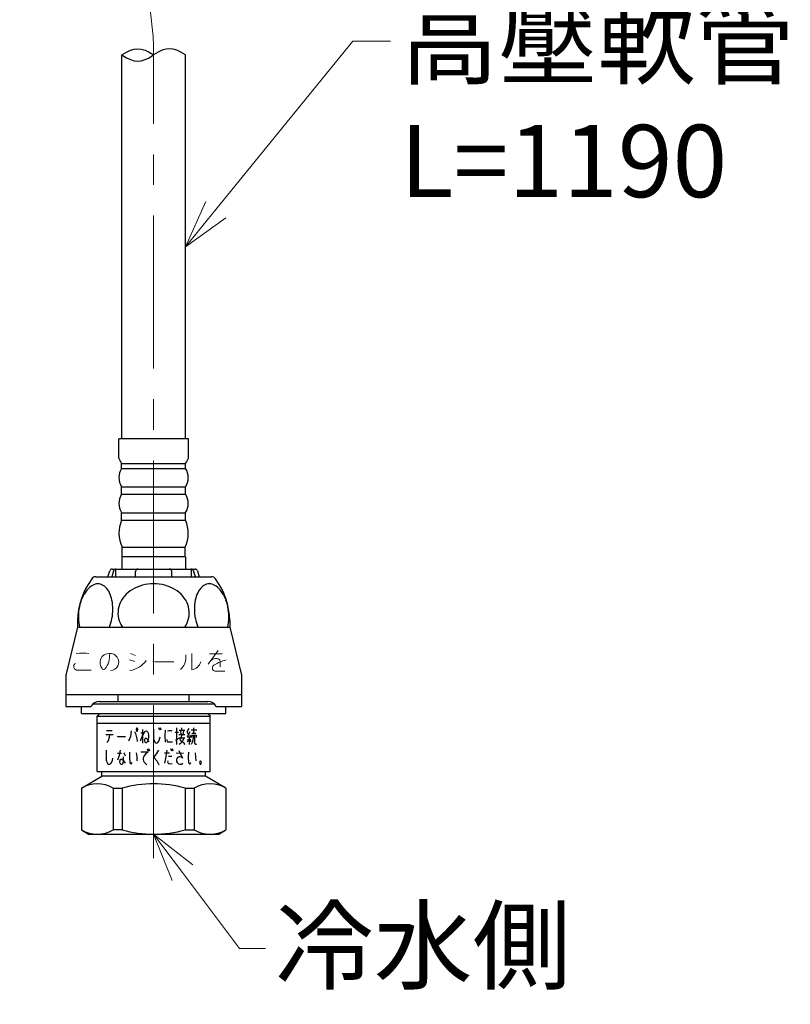
# Model space of a CAD drawing. Units: millimetres. Extents: x 4077 to 5277, y 779 to 2501.
# Drawn here: x 4430 to 4590, y 1160 to 1365 of the extents above; entities that cross this region are included whole.
import ezdxf
from ezdxf import colors
from ezdxf.entities.mleader import LeaderData, LeaderLine
from ezdxf.math import Vec2, Vec3

# ---------------------------------------------------------------- set-up
doc = ezdxf.new("R2010")
doc.units = ezdxf.units.MM
doc.linetypes.add('CENTER', pattern=[50.8, 31.75, -6.35, 6.35, -6.35])
doc.layers.add('中心線', color=2, linetype='CENTER', lineweight=5)
doc.layers.add('標註線', color=7, linetype='Continuous', lineweight=9)
doc.layers.add('繪圖線', color=7, linetype='Continuous')
doc.styles.get("Standard").update_dxf_attribs({"font": 'msjh.ttf', "height": 15})

# ---------------------------------------------------------------- blocks, each defined once
blk = doc.blocks.new('_Open30')
at = {"color": 0, "linetype": 'ByBlock', "lineweight": -2}
for p, q in [((-1, 0.268), (0, 0)), ((0, 0), (-1, -0.268)), ((0, 0), (-1, 0))]:
    blk.add_line(p, q, dxfattribs=at)

msp = doc.modelspace()

# ---------------------------------------------------------------- linework, layer by layer
at = {"layer": '中心線'}
msp.add_line((4457.69, 1190.54), (4457.69, 1357.21), dxfattribs=at)
msp.add_arc((4397.69, 1357.21), 60, 0, 57.5288, dxfattribs=at)
at = {"layer": '繪圖線', "color": 7, "linetype": 'Continuous'}
for p, q in [((4451.09, 1357.22), (4452.04, 1357.79)), ((4451.09, 1277.54), (4451.09, 1357.22)), ((4451.09, 1357.22), (4452.04, 1356.64)), ((4452.04, 1357.79), (4452.87, 1358.19)), ((4452.87, 1358.19), (4453.66, 1358.42)), ((4453.66, 1358.42), (4454.39, 1358.5)), ((4454.39, 1358.5), (4455.11, 1358.42)), ((4455.11, 1358.42), (4455.9, 1358.19)), ((4455.9, 1358.19), (4456.74, 1357.79)), ((4456.74, 1357.79), (4457.69, 1357.22)), ((4456.74, 1356.64), (4457.69, 1357.22)), ((4458.64, 1357.79), (4457.69, 1357.22)), ((4459.47, 1358.19), (4458.64, 1357.79)), ((4460.26, 1358.42), (4459.47, 1358.19)), ((4460.99, 1358.5), (4460.26, 1358.42)), ((4461.71, 1358.42), (4460.99, 1358.5)), ((4462.5, 1358.19), (4461.71, 1358.42)), ((4463.34, 1357.79), (4462.5, 1358.19)), ((4464.29, 1357.22), (4463.34, 1357.79)), ((4464.29, 1277.54), (4464.29, 1357.22)), ((4452.04, 1356.64), (4452.87, 1356.25)), ((4452.87, 1356.25), (4453.66, 1356.01)), ((4453.66, 1356.01), (4454.39, 1355.93)), ((4454.39, 1355.93), (4455.11, 1356.01)), ((4455.11, 1356.01), (4455.9, 1356.25)), ((4455.9, 1356.25), (4456.74, 1356.64)), ((4450.49, 1273.56), (4450.49, 1277.54)), ((4464.89, 1277.54), (4450.49, 1277.54)), ((4464.89, 1273.56), (4464.89, 1277.54)), ((4451.05, 1272.44), (4464.33, 1272.44)), ((4451.05, 1271.42), (4451.05, 1272.44)), ((4451.05, 1271.42), (4464.33, 1271.42)), ((4464.33, 1271.42), (4464.33, 1272.44)), ((4451.05, 1267.59), (4464.33, 1267.59)), ((4451.05, 1266.06), (4451.05, 1267.59)), ((4464.33, 1266.06), (4464.33, 1267.59)), ((4451.05, 1266.06), (4464.33, 1266.06)), ((4451.05, 1262.23), (4464.33, 1262.23)), ((4451.05, 1260.7), (4451.05, 1262.23)), ((4451.05, 1260.7), (4464.33, 1260.7)), ((4464.33, 1260.7), (4464.33, 1262.23)), ((4451.13, 1255.08), (4464.25, 1255.08)), ((4451.13, 1253.04), (4451.13, 1255.08)), ((4464.25, 1253.04), (4464.25, 1255.08)), ((4464.29, 1253.04), (4451.09, 1253.04)), ((4451.09, 1253.04), (4451.09, 1250.54)), ((4464.29, 1253.04), (4464.29, 1250.54)), ((4449.07, 1250.54), (4466.31, 1250.54)), ((4449.84, 1248.94), (4449.84, 1250.54)), ((4465.54, 1248.94), (4465.54, 1250.54)), ((4445.68, 1248.94), (4469.7, 1248.94)), ((4448.21, 1248.94), (4448.58, 1250.18)), ((4449.39, 1250.19), (4448.99, 1248.94)), ((4453.94, 1248.94), (4453.94, 1250.04)), ((4461.44, 1248.94), (4461.44, 1250.04)), ((4466.39, 1248.94), (4465.98, 1250.19)), ((4466.79, 1250.18), (4467.16, 1248.94)), ((4441.87, 1238.49), (4439.49, 1228.54)), ((4441.87, 1238.49), (4473.5, 1238.49)), ((4441.9, 1239.83), (4441.88, 1238.49)), ((4473.47, 1239.83), (4473.49, 1238.49)), ((4473.5, 1238.49), (4475.89, 1228.54)), ((4439.49, 1228.54), (4439.49, 1224.49)), ((4439.49, 1228.04), (4439.49, 1224.49)), ((4475.89, 1228.54), (4475.89, 1224.49)), ((4475.89, 1228.04), (4475.89, 1224.49)), ((4439.49, 1224.49), (4475.89, 1224.49)), ((4439.49, 1224.49), (4439.49, 1222.04)), ((4450.31, 1223.04), (4450.31, 1224.49)), ((4465.07, 1223.04), (4465.07, 1224.49)), ((4475.89, 1224.49), (4475.89, 1222.04)), ((4439.49, 1222.04), (4444.69, 1222.04)), ((4442.69, 1220.54), (4442.69, 1222.04)), ((4445.1, 1222.54), (4470.28, 1222.54)), ((4446.42, 1223.04), (4468.96, 1223.04)), ((4470.69, 1222.04), (4475.89, 1222.04)), ((4472.69, 1220.54), (4472.69, 1222.04)), ((4442.69, 1220.54), (4470.19, 1220.54)), ((4446.44, 1220.54), (4445.94, 1220.04)), ((4445.94, 1220.04), (4469.44, 1220.04)), ((4445.94, 1218.54), (4445.94, 1220.04)), ((4446.44, 1220.54), (4468.94, 1220.54)), ((4468.94, 1220.54), (4472.69, 1220.54)), ((4468.94, 1220.54), (4469.44, 1220.04)), ((4469.44, 1218.54), (4469.44, 1220.04)), ((4445.94, 1218.54), (4469.44, 1218.54)), ((4445.94, 1218.52), (4469.44, 1218.52)), ((4445.94, 1208.52), (4445.94, 1218.52)), ((4446.94, 1218.52), (4446.94, 1218.54)), ((4468.44, 1218.52), (4468.44, 1218.54)), ((4469.44, 1208.52), (4469.44, 1218.52)), ((4447.78, 1216.18), (4449.32, 1216.18)), ((4447.94, 1217.05), (4449.09, 1217.05)), ((4448.55, 1215.67), (4448.58, 1216.18)), ((4450.09, 1215.85), (4450.25, 1215.79)), ((4450.25, 1215.79), (4451.86, 1215.79)), ((4452.87, 1215.8), (4452.71, 1215.27)), ((4452.97, 1216.36), (4452.87, 1215.8)), ((4453.01, 1216.94), (4452.97, 1216.36)), ((4453.69, 1216.83), (4453.9, 1216.38)), ((4453.9, 1216.38), (4454.07, 1215.87)), ((4454.1, 1217.45), (4454.04, 1217.22)), ((4454.04, 1217.22), (4454.1, 1216.98)), ((4454.07, 1215.87), (4454.2, 1215.33)), ((4454.16, 1217.52), (4454.1, 1217.45)), ((4454.1, 1216.98), (4454.16, 1216.91)), ((4454.23, 1217.54), (4454.16, 1217.52)), ((4454.16, 1216.91), (4454.23, 1216.89)), ((4454.31, 1217.52), (4454.23, 1217.54)), ((4454.23, 1216.89), (4454.31, 1216.91)), ((4454.37, 1217.45), (4454.31, 1217.52)), ((4454.31, 1216.91), (4454.37, 1216.98)), ((4454.43, 1217.22), (4454.37, 1217.45)), ((4454.37, 1216.98), (4454.43, 1217.22)), ((4454.97, 1214.92), (4455.39, 1215.9)), ((4455, 1216.56), (4455.36, 1216.56)), ((4455.36, 1217.27), (4455.36, 1214.43)), ((4455.39, 1215.9), (4455.87, 1216.78)), ((4455.87, 1216.78), (4456.02, 1216.91)), ((4456.02, 1216.91), (4456.19, 1216.94)), ((4456.19, 1216.94), (4456.35, 1216.85)), ((4456.35, 1216.85), (4456.48, 1216.67)), ((4456.48, 1216.67), (4456.59, 1216.16)), ((4456.59, 1216.16), (4456.6, 1215.62)), ((4457.7, 1215.14), (4457.7, 1217.33)), ((4458.96, 1217.11), (4458.8, 1217.6)), ((4458.94, 1215.23), (4459.02, 1215.69)), ((4459.28, 1217.11), (4459.08, 1217.6)), ((4460.05, 1217.11), (4460.01, 1215.85)), ((4460.01, 1215.85), (4460.08, 1214.59)), ((4460.59, 1216.94), (4460.82, 1217.01)), ((4460.82, 1217.01), (4461.04, 1217.04)), ((4461.04, 1217.04), (4461.27, 1217.01)), ((4461.27, 1217.01), (4461.49, 1216.94)), ((4462.84, 1216.62), (4462.17, 1216.62)), ((4462.52, 1214.1), (4462.52, 1217.6)), ((4462.91, 1216.18), (4464.19, 1216.18)), ((4462.97, 1217.11), (4464.13, 1217.11)), ((4463.23, 1216.94), (4463.33, 1216.18)), ((4463.52, 1216.07), (4463.36, 1215.51)), ((4463.55, 1217.11), (4463.55, 1217.6)), ((4463.87, 1216.94), (4463.74, 1216.18)), ((4464.68, 1216.78), (4465.06, 1217.54)), ((4465.19, 1216.78), (4464.68, 1215.74)), ((4464.93, 1216.23), (4464.68, 1216.78)), ((4464.68, 1215.74), (4465.38, 1215.74)), ((4465.03, 1215.74), (4465.03, 1214.1)), ((4465.38, 1215.74), (4465.22, 1216.12)), ((4465.45, 1217.16), (4466.64, 1217.16)), ((4466.57, 1216.01), (4465.54, 1216.01)), ((4465.54, 1216.01), (4465.54, 1215.58)), ((4465.61, 1216.51), (4466.47, 1216.51)), ((4465.86, 1216.01), (4465.86, 1215.51)), ((4466.06, 1216.51), (4466.06, 1217.6)), ((4466.22, 1214.43), (4466.22, 1216.01)), ((4466.57, 1215.58), (4466.57, 1216.01)), ((4447.97, 1214.54), (4448.23, 1214.81)), ((4448.23, 1214.81), (4448.42, 1215.19)), ((4448.42, 1215.19), (4448.55, 1215.67)), ((4452.71, 1215.27), (4452.5, 1214.81)), ((4454.2, 1215.33), (4454.27, 1214.76)), ((4455.83, 1215.08), (4455.94, 1215.36)), ((4455.85, 1214.75), (4455.83, 1215.08)), ((4455.91, 1214.6), (4455.85, 1214.75)), ((4455.99, 1214.5), (4455.91, 1214.6)), ((4455.94, 1215.36), (4456.03, 1215.44)), ((4456.09, 1214.46), (4455.99, 1214.5)), ((4456.03, 1215.44), (4456.13, 1215.47)), ((4456.19, 1214.47), (4456.09, 1214.46)), ((4456.13, 1215.47), (4456.3, 1215.33)), ((4456.28, 1214.53), (4456.19, 1214.47)), ((4456.35, 1214.65), (4456.28, 1214.53)), ((4456.3, 1215.33), (4456.45, 1215.15)), ((4456.52, 1215.1), (4456.35, 1214.65)), ((4456.45, 1215.15), (4456.58, 1214.92)), ((4456.6, 1215.62), (4456.52, 1215.1)), ((4456.58, 1214.92), (4456.68, 1214.65)), ((4457.7, 1215.14), (4457.77, 1214.82)), ((4457.77, 1214.82), (4457.91, 1214.58)), ((4457.91, 1214.58), (4458.08, 1214.44)), ((4458.08, 1214.44), (4458.28, 1214.43)), ((4458.28, 1214.43), (4458.55, 1214.56)), ((4458.55, 1214.56), (4458.78, 1214.84)), ((4458.78, 1214.84), (4458.94, 1215.23)), ((4460.43, 1215.19), (4460.43, 1214.99)), ((4460.43, 1214.99), (4460.48, 1214.81)), ((4460.48, 1214.81), (4460.57, 1214.68)), ((4460.57, 1214.68), (4460.69, 1214.65)), ((4460.69, 1214.65), (4461.59, 1214.65)), ((4462.54, 1215.15), (4462.2, 1214.97)), ((4462.84, 1215.47), (4462.54, 1215.15)), ((4464.19, 1215.47), (4462.91, 1215.47)), ((4463.28, 1214.31), (4462.97, 1214.15)), ((4463.36, 1215.51), (4463.13, 1215.03)), ((4463.13, 1215.03), (4463.4, 1214.89)), ((4463.55, 1214.6), (4463.28, 1214.31)), ((4463.4, 1214.89), (4463.66, 1214.69)), ((4463.78, 1214.99), (4463.55, 1214.6)), ((4463.66, 1214.69), (4463.9, 1214.45)), ((4463.94, 1215.47), (4463.78, 1214.99)), ((4463.9, 1214.45), (4464.13, 1214.15)), ((4464.76, 1214.9), (4464.64, 1214.59)), ((4464.8, 1215.25), (4464.76, 1214.9)), ((4465.22, 1215.3), (4465.23, 1215.25)), ((4465.23, 1215.25), (4465.24, 1215.2)), ((4465.24, 1215.2), (4465.25, 1215.15)), ((4465.25, 1215.15), (4465.26, 1215.09)), ((4465.26, 1215.09), (4465.28, 1215.04)), ((4465.28, 1215.04), (4465.29, 1214.99)), ((4465.29, 1214.99), (4465.3, 1214.94)), ((4465.3, 1214.94), (4465.32, 1214.89)), ((4465.32, 1214.89), (4465.33, 1214.84)), ((4465.33, 1214.84), (4465.35, 1214.8)), ((4465.35, 1214.8), (4465.36, 1214.75)), ((4465.36, 1214.75), (4465.38, 1214.7)), ((4465.66, 1214.56), (4465.48, 1214.15)), ((4465.79, 1215.01), (4465.66, 1214.56)), ((4465.86, 1215.51), (4465.79, 1215.01)), ((4466.22, 1214.43), (4466.22, 1214.41)), ((4466.22, 1214.41), (4466.22, 1214.4)), ((4466.22, 1214.4), (4466.22, 1214.38)), ((4466.22, 1214.38), (4466.22, 1214.37)), ((4466.22, 1214.37), (4466.22, 1214.36)), ((4466.22, 1214.36), (4466.23, 1214.34)), ((4466.23, 1214.34), (4466.23, 1214.33)), ((4466.23, 1214.33), (4466.23, 1214.32)), ((4466.23, 1214.32), (4466.24, 1214.31)), ((4466.24, 1214.31), (4466.24, 1214.29)), ((4466.24, 1214.29), (4466.25, 1214.28)), ((4466.25, 1214.28), (4466.25, 1214.27)), ((4466.25, 1214.27), (4466.26, 1214.26)), ((4466.26, 1214.26), (4466.27, 1214.25)), ((4466.27, 1214.25), (4466.27, 1214.25)), ((4466.27, 1214.25), (4466.28, 1214.24)), ((4466.28, 1214.24), (4466.29, 1214.23)), ((4466.29, 1214.23), (4466.3, 1214.23)), ((4466.3, 1214.23), (4466.3, 1214.22)), ((4466.3, 1214.22), (4466.31, 1214.22)), ((4466.31, 1214.22), (4466.32, 1214.21)), ((4466.32, 1214.21), (4466.33, 1214.21)), ((4466.33, 1214.21), (4466.34, 1214.21)), ((4466.34, 1214.21), (4466.35, 1214.21)), ((4466.35, 1214.21), (4466.6, 1214.21)), ((4447.94, 1210.76), (4447.94, 1212.95)), ((4450.52, 1211.86), (4450.19, 1210.87)), ((4450.22, 1212.35), (4450.99, 1212.35)), ((4450.73, 1212.95), (4450.52, 1211.86)), ((4451.41, 1212.4), (4451.62, 1212.14)), ((4451.62, 1212.14), (4451.79, 1211.8)), ((4452.69, 1212.57), (4452.67, 1211.53)), ((4454.07, 1212.4), (4454.17, 1211.59)), ((4456.55, 1212.51), (4455.04, 1212.51)), ((4455.71, 1211.8), (4455.59, 1211.58)), ((4456.1, 1212.25), (4455.71, 1211.8)), ((4456.32, 1212.4), (4456.1, 1212.25)), ((4456.55, 1212.51), (4456.32, 1212.4)), ((4456.61, 1212.68), (4456.45, 1213.17)), ((4456.87, 1212.73), (4456.68, 1213.22)), ((4457.83, 1211.64), (4457.8, 1211.5)), ((4458.29, 1212.24), (4457.83, 1211.64)), ((4458.7, 1212.95), (4458.29, 1212.24)), ((4459.95, 1212.4), (4460.98, 1212.4)), ((4460.43, 1212.95), (4460.25, 1211.56)), ((4460.76, 1211.69), (4461.13, 1211.73)), ((4461.13, 1211.73), (4461.49, 1211.69)), ((4461.46, 1212.73), (4461.27, 1213.22)), ((4461.75, 1212.73), (4461.59, 1213.22)), ((4462.39, 1212.4), (4463.9, 1212.35)), ((4462.91, 1212.9), (4463.71, 1211.31)), ((4464.9, 1212.57), (4464.88, 1211.53)), ((4466.28, 1212.4), (4466.38, 1211.59)), ((4447.94, 1210.76), (4448, 1210.45)), ((4448, 1210.45), (4448.14, 1210.2)), ((4448.14, 1210.2), (4448.32, 1210.06)), ((4448.32, 1210.06), (4448.51, 1210.05)), ((4448.51, 1210.05), (4448.78, 1210.19)), ((4448.78, 1210.19), (4449.01, 1210.47)), ((4449.01, 1210.47), (4449.17, 1210.85)), ((4449.17, 1210.85), (4449.25, 1211.31)), ((4450.68, 1210.54), (4450.74, 1210.86)), ((4450.73, 1210.22), (4450.68, 1210.54)), ((4450.88, 1210.01), (4450.73, 1210.22)), ((4450.74, 1210.86), (4450.89, 1211.06)), ((4450.98, 1209.97), (4450.88, 1210.01)), ((4450.89, 1211.06), (4450.99, 1211.1)), ((4451.08, 1209.98), (4450.98, 1209.97)), ((4450.99, 1211.1), (4451.08, 1211.09)), ((4451.08, 1211.09), (4451.28, 1210.94)), ((4451.17, 1210.04), (4451.08, 1209.98)), ((4451.25, 1210.14), (4451.17, 1210.04)), ((4451.34, 1210.44), (4451.25, 1210.14)), ((4451.28, 1210.94), (4451.46, 1210.74)), ((4451.34, 1211.58), (4451.34, 1210.44)), ((4451.46, 1210.74), (4451.76, 1210.22)), ((4452.67, 1211.53), (4452.72, 1210.49)), ((4452.72, 1210.49), (4452.79, 1210.23)), ((4452.79, 1210.23), (4452.86, 1210.15)), ((4452.86, 1210.15), (4452.94, 1210.1)), ((4452.94, 1210.1), (4453.02, 1210.11)), ((4453.02, 1210.11), (4453.1, 1210.16)), ((4453.1, 1210.16), (4453.21, 1210.38)), ((4454.17, 1211.59), (4454.2, 1210.76)), ((4455.59, 1211.58), (4455.52, 1211.29)), ((4455.52, 1211.29), (4455.53, 1210.98)), ((4455.53, 1210.98), (4455.62, 1210.71)), ((4455.62, 1210.71), (4455.75, 1210.46)), ((4455.75, 1210.46), (4455.91, 1210.25)), ((4455.91, 1210.25), (4456.1, 1210.09)), ((4456.1, 1210.09), (4456.29, 1210)), ((4457.8, 1211.5), (4457.83, 1211.37)), ((4457.83, 1211.37), (4458.33, 1210.72)), ((4458.33, 1210.72), (4458.76, 1209.94)), ((4460.25, 1211.56), (4459.95, 1210.22)), ((4460.63, 1210.71), (4460.59, 1210.55)), ((4460.59, 1210.55), (4460.61, 1210.38)), ((4460.61, 1210.38), (4460.67, 1210.24)), ((4460.67, 1210.24), (4460.76, 1210.16)), ((4460.76, 1210.16), (4461.16, 1210.13)), ((4461.16, 1210.13), (4461.56, 1210.16)), ((4462.5, 1211.21), (4462.44, 1210.93)), ((4462.44, 1210.93), (4462.46, 1210.63)), ((4462.46, 1210.63), (4462.55, 1210.38)), ((4462.62, 1211.42), (4462.5, 1211.21)), ((4462.55, 1210.38), (4462.83, 1210.13)), ((4462.89, 1211.56), (4462.62, 1211.42)), ((4462.83, 1210.13), (4463.14, 1210.02)), ((4463.17, 1211.59), (4462.89, 1211.56)), ((4463.14, 1210.02), (4463.45, 1210.07)), ((4463.45, 1211.5), (4463.17, 1211.59)), ((4463.71, 1211.31), (4463.45, 1211.5)), ((4463.45, 1210.07), (4463.74, 1210.27)), ((4464.88, 1211.53), (4464.93, 1210.49)), ((4464.93, 1210.49), (4465, 1210.23)), ((4465, 1210.23), (4465.07, 1210.15)), ((4465.07, 1210.15), (4465.15, 1210.1)), ((4465.15, 1210.1), (4465.23, 1210.11)), ((4465.23, 1210.11), (4465.31, 1210.16)), ((4465.31, 1210.16), (4465.41, 1210.38)), ((4466.38, 1211.59), (4466.41, 1210.76)), ((4467.27, 1210.61), (4467.21, 1210.38)), ((4467.21, 1210.38), (4467.27, 1210.15)), ((4467.33, 1210.68), (4467.27, 1210.61)), ((4467.27, 1210.15), (4467.33, 1210.08)), ((4467.41, 1210.71), (4467.33, 1210.68)), ((4467.33, 1210.08), (4467.41, 1210.05)), ((4467.48, 1210.68), (4467.41, 1210.71)), ((4467.41, 1210.05), (4467.48, 1210.08)), ((4467.54, 1210.61), (4467.48, 1210.68)), ((4467.48, 1210.08), (4467.54, 1210.15)), ((4467.6, 1210.38), (4467.54, 1210.61)), ((4467.54, 1210.15), (4467.6, 1210.38)), ((4442.69, 1205.08), (4446.94, 1207.54)), ((4445.94, 1208.52), (4469.44, 1208.52)), ((4468.44, 1207.54), (4446.91, 1207.54)), ((4446.94, 1207.54), (4446.94, 1208.52)), ((4468.44, 1207.54), (4468.44, 1208.52)), ((4472.69, 1205.08), (4468.44, 1207.54)), ((4442.69, 1205.08), (4442.69, 1196.4)), ((4449.27, 1205.08), (4449.27, 1196.4)), ((4449.27, 1205.08), (4451.15, 1205.08)), ((4451.15, 1205.08), (4451.15, 1196.4)), ((4464.23, 1205.08), (4464.23, 1196.4)), ((4464.23, 1205.08), (4466.11, 1205.08)), ((4466.11, 1205.08), (4466.11, 1196.4)), ((4472.69, 1205.08), (4472.69, 1196.4)), ((4442.69, 1196.4), (4444.19, 1195.54)), ((4444.19, 1195.54), (4471.19, 1195.54)), ((4451.15, 1196.4), (4449.27, 1196.4)), ((4464.23, 1196.4), (4466.11, 1196.4)), ((4471.19, 1195.54), (4472.69, 1196.4))]:
    msp.add_line(p, q, dxfattribs=at)
at = {"layer": '繪圖線', "color": 7, "linetype": 'Continuous', "lineweight": 5}
for p, q in [((4452.86, 1232.99), (4453.96, 1232.6)), ((4464.35, 1232.76), (4464.35, 1232.21)), ((4465.6, 1232.99), (4465.6, 1229.63)), ((4471.07, 1233.62), (4469.03, 1230.81)), ((4469.27, 1232.92), (4471.93, 1232.92)), ((4452.71, 1231.67), (4453.8, 1231.35)), ((4457.55, 1231.35), (4457.94, 1231.27)), ((4457.94, 1231.27), (4461.85, 1231.27)), ((4471.46, 1230.26), (4471.46, 1231.35)), ((4441.93, 1229.56), (4444.74, 1229.56)), ((4470.44, 1229.32), (4472.47, 1229.32))]:
    msp.add_line(p, q, dxfattribs=at)
at = {"layer": '繪圖線', "color": 7, "linetype": 'Continuous'}
for centre, radius, start, end in [((4453.12, 1274.19), 2.71, 193.436, 220.0932), ((4462.26, 1274.19), 2.71, 319.9068, 346.564), ((4454.03, 1269.51), 3.54, 147.3037, 212.6963), ((4461.34, 1269.51), 3.54, 327.3037, 32.6963), ((4454.03, 1264.15), 3.54, 147.3037, 212.6963), ((4461.34, 1264.15), 3.54, 327.3037, 32.6963), ((4457.36, 1257.98), 6.87, 156.6671, 204.8955), ((4458.01, 1257.98), 6.87, 335.1045, 23.3329), ((4449.06, 1250.04), 0.5, 90, 163.4652), ((4449.87, 1250.04), 0.5, 90, 162.0808), ((4454.44, 1250.04), 0.5, 90, 180), ((4460.94, 1250.04), 0.5, 0, 90), ((4465.51, 1250.04), 0.5, 17.9192, 90), ((4466.31, 1250.04), 0.5, 16.5348, 90), ((4456.9, 1239.57), 15, 143.2876, 179), ((4445.68, 1247.94), 1, 90, 143.2876), ((4469.7, 1247.94), 1, 36.7124, 90), ((4458.47, 1239.57), 15, 1, 36.7124), ((4447.74, 1242.91), 5.08, 130.3799, 147.6083), ((4446.4, 1244.51), 3, 106.0838, 130.631), ((4446.13, 1245.36), 2.11, 74.4546, 105.5522), ((4446, 1245.04), 2.44, 45.3402, 73.4777), ((4444.89, 1243.92), 4.02, 25.2217, 45.3697), ((4457.18, 1239.92), 7.47, 112.8658, 129.8765), ((4457.62, 1238.92), 8.56, 97.421, 112.953), ((4457.69, 1238.5), 8.99, 82.485, 97.515), ((4457.76, 1238.92), 8.56, 67.047, 82.579), ((4458.19, 1239.92), 7.47, 50.1235, 67.1342), ((4470.48, 1243.92), 4.02, 134.6303, 154.7783), ((4469.38, 1245.04), 2.44, 106.5223, 134.6598), ((4469.24, 1245.36), 2.11, 74.4478, 105.5454), ((4468.98, 1244.51), 3, 49.369, 73.9162), ((4467.64, 1242.91), 5.08, 32.3917, 49.6201), ((4450, 1241.43), 7.78, 147.3378, 160.284), ((4442.6, 1242.8), 6.57, 11.0245, 25.5251), ((4456.37, 1240.88), 6.22, 129.8294, 149.0737), ((4459, 1240.88), 6.22, 30.9263, 50.1706), ((4472.77, 1242.8), 6.57, 154.4749, 168.9755), ((4465.38, 1241.43), 7.78, 19.716, 32.6622), ((4451.97, 1240.69), 9.89, 160.1062, 171.1351), ((4440.11, 1242.28), 9.11, 359.5877, 11.2389), ((4455.58, 1241.37), 5.29, 149.1349, 170.5886), ((4459.8, 1241.37), 5.29, 9.4114, 30.8651), ((4475.26, 1242.28), 9.11, 168.7611, 180.4123), ((4463.4, 1240.69), 9.89, 8.8649, 19.8938), ((4452.34, 1240.61), 10.27, 170.9965, 181.7524), ((4450.82, 1240.54), 8.74, 181.6105, 193.5703), ((4439.51, 1242.12), 9.7, 338.0146, 349.1544), ((4438.87, 1242.26), 10.36, 349.0408, 359.7364), ((4455.28, 1241.43), 4.99, 170.7736, 193.0781), ((4455.72, 1241.55), 5.44, 193.2837, 214.2683), ((4459.65, 1241.55), 5.44, 325.7317, 346.7163), ((4460.09, 1241.43), 4.99, 346.9219, 9.2264), ((4476.51, 1242.26), 10.36, 180.2636, 190.9592), ((4475.87, 1242.12), 9.7, 190.8456, 201.9854), ((4464.56, 1240.54), 8.74, 346.4297, 358.3895), ((4463.03, 1240.61), 10.27, 358.2476, 9.0035), ((4446.42, 1221.04), 2, 90, 150), ((4468.96, 1221.04), 2, 30, 90), ((4445.98, 1199.27), 6.68, 60.4949, 119.5051), ((4457.69, 1180.84), 25.11, 74.9098, 105.0902), ((4469.4, 1199.27), 6.68, 60.4949, 119.5051), ((4445.98, 1202.22), 6.68, 240.4949, 299.5051), ((4457.69, 1220.65), 25.11, 254.9098, 285.0902), ((4469.4, 1202.22), 6.68, 240.4949, 299.5051)]:
    msp.add_arc(centre, radius, start, end, dxfattribs=at)
at = {"layer": '繪圖線', "color": 7, "linetype": 'Continuous', "lineweight": 5}
for centre, radius, start, end in [((4442.94, 1225.2), 7.91, 80.3333, 99.6667), ((4448.45, 1231.1), 1.9, 88.8299, 220.3548), ((4444.55, 1232.41), 3.98, 318.9197, 8.452), ((4448.68, 1231.24), 1.76, 271.4567, 96.1715), ((4461.38, 1232.02), 2.97, 309.0343, 3.7073), ((4441.89, 1230.32), 0.77, 124.1237, 272.7457), ((4451.99, 1234.47), 5.06, 279.0389, 325.2109), ((4465.22, 1231.96), 2.35, 279.2164, 343.1558), ((4470.85, 1229.74), 2.24, 90.3523, 124.3557), ((4470.57, 1230.01), 0.702, 114.4027, 259.016), ((4475.07, 1222.63), 9.34, 104.6723, 120.8296), ((4470.84, 1231.36), 0.619, 359.4441, 90.557), ((4447.31, 1230.04), 0.347, 209.144, 314.5968)]:
    msp.add_arc(centre, radius, start, end, dxfattribs=at)

# ---------------------------------------------------------------- leaders
at = {"layer": '標註線'}
ml = msp.add_multileader_mtext('Standard', dxfattribs=at)
ml.set_content('高壓軟管\\PL=1190', color=256)
ml.set_leader_properties(linetype='ByLayer', lineweight=-1)
ml.set_arrow_properties(name='OPEN30')
ml.build(insert=Vec2(0, 0))
ml.multileader.update_dxf_attribs({"dogleg_length": 0.36, "arrow_head_size": 10})
ctx = ml.context
ctx.base_point, ctx.char_height, ctx.arrow_head_size, ctx.plane_origin = Vec3(4506.81, 1360.09), 15, 10, Vec3(4464.35, 1323.56)
notes = []
notes.append((ctx, [(0, (1, 1, 0), (4506.45, 1360.09), (1, 0), 0.36, [(0, [(4464.29, 1317.38), (4499.04, 1360.09)], 0, [])])]))
ctx.mtext.insert, ctx.mtext.flow_direction = Vec3(4508.81, 1367.71), 5
ml = msp.add_multileader_mtext('Standard', dxfattribs=at)
ml.set_content('冷水側', color=256)
ml.set_leader_properties(linetype='ByLayer', lineweight=-1)
ml.set_arrow_properties(name='OPEN30')
ml.build(insert=Vec2(0, 0))
ml.multileader.update_dxf_attribs({"dogleg_length": 0.36, "arrow_head_size": 10})
ctx = ml.context
ctx.base_point, ctx.char_height, ctx.arrow_head_size, ctx.plane_origin = Vec3(4480.91, 1171.8), 15, 10, Vec3(4457.69, 1195.54)
notes.append((ctx, [(0, (1, 1, 0), (4480.55, 1171.8), (1, 0), 0.36, [(0, [(4457.69, 1195.54), (4475.52, 1171.8)], 0, [])])]))
ctx.mtext.insert, ctx.mtext.flow_direction = Vec3(4482.91, 1179.9), 5
for ctx, leaders in notes:
    for number, flags, end, landing, length, lines in leaders:
        leader = LeaderData()
        leader.index, (leader.has_last_leader_line, leader.has_dogleg_vector, leader.attachment_direction) = number, flags
        leader.last_leader_point, leader.dogleg_vector, leader.dogleg_length = Vec3(end), Vec3(landing), length
        for number, points, colour, breaks in lines:
            line = LeaderLine()
            line.index, line.vertices, line.color, line.breaks = number, Vec3.list(points), colors.encode_raw_color(colour), breaks
            leader.lines.append(line)
        ctx.leaders.append(leader)

doc.saveas('drawing.dxf')
